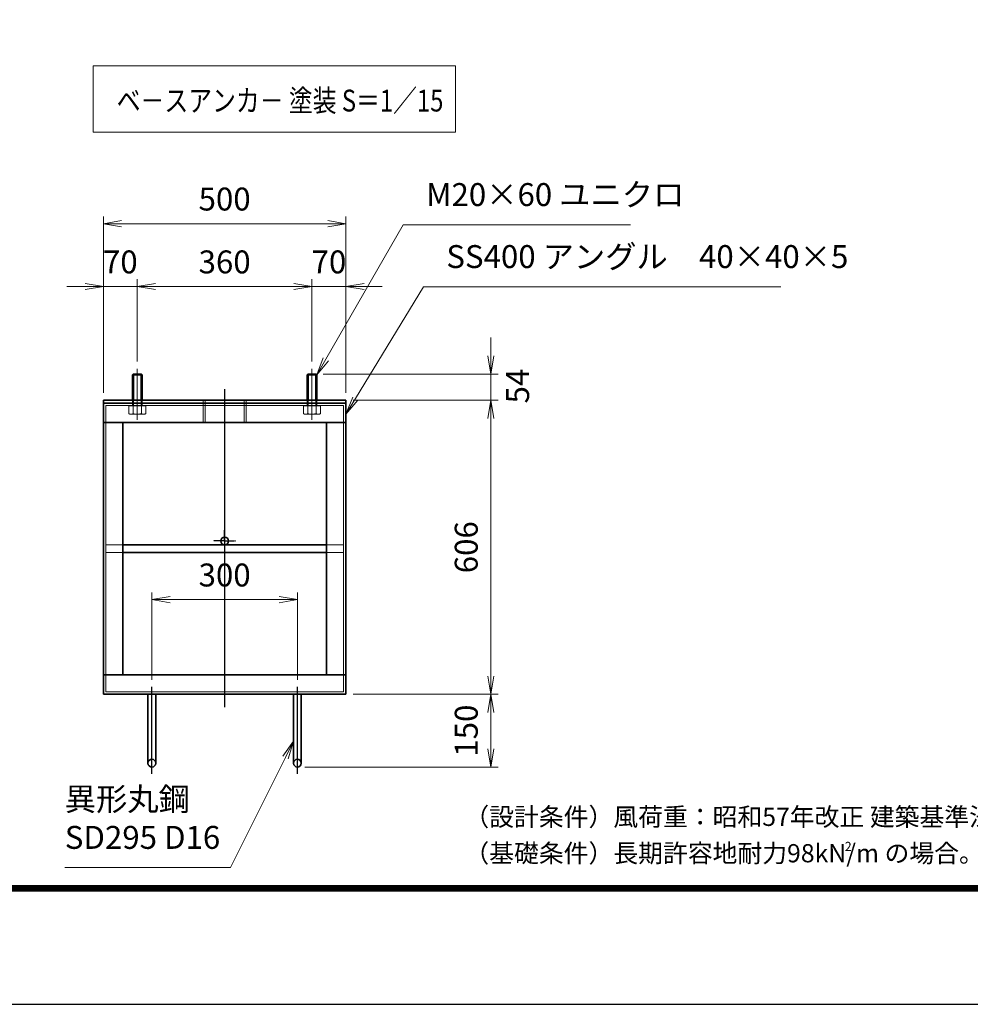
# Model space of a CAD drawing. Units: millimetres. Extents: x 0 to 23760, y 0 to 16800.
# Drawn here: x 10508 to 15733, y 0 to 5411 of the extents above; entities that cross this region are included whole.
import ezdxf

# ---------------------------------------------------------------- set-up
doc = ezdxf.new("R2010")
doc.units = ezdxf.units.MM
doc.header["$PDMODE"] = 35
for name, pattern in [('AM_ISO02W050', [7.5, 6, -1.5]), ('AM_ISO08W050', [18, 12, -1.5, 3, -1.5]), ('AM_ISO08W050x2', [9, 6, -0.75, 1.5, -0.75])]:
    doc.linetypes.add(name, pattern=pattern)
doc.layers.add('D-TTL', color=2, linetype='Continuous')
doc.layers.add('D-TTL-TXT', color=7, linetype='Continuous')
for name, color, linetype, lineweight in [('中心線', 6, 'AM_ISO08W050', 25), ('外形線', 7, 'Continuous', 35), ('寸法線', 4, 'Continuous', 18), ('細線', 2, 'Continuous', 35), ('軸線', 200, 'AM_ISO08W050', 15), ('隠れ線', 140, 'AM_ISO02W050', 18)]:
    doc.layers.add(name, color=color, linetype=linetype, lineweight=lineweight)
doc.styles.add('ACISOTS', font='simplex.shx', dxfattribs={"width": 0.8, "bigfont": 'bigfont.shx'})
doc.styles.get("Standard").update_dxf_attribs({"font": 'romans.shx', "width": 0.8, "bigfont": 'bigfont.shx'})
doc.styles.add('ゴシック', font='txt')
doc.dimstyles.new('AM_ISO$0', dxfattribs={"dimtxt": 3.15, "dimasz": 2.5, "dimexe": 1, "dimexo": 1, "dimgap": 1.4, "dimtad": 1, "dimdsep": 46, "dimtxsty": 'ACISOTS', "dimblk": 'OPEN', "dimcen": 0, "dimclrd": 256, "dimclre": 256, "dimclrt": 254, "dimazin": 2, "dimtp": 0.1, "dimtm": 0.1, "dimtfac": 0.71, "dimtix": 1, "dimtmove": 1, "dimatfit": 3, "dimldrblk": 'OPEN', "dimfxl": 0, "dimlwd": -1, "dimlwe": -1, "dimarcsym": 0})

# ---------------------------------------------------------------- blocks, each defined once
blk = doc.blocks.new('_Open')
at = {"color": 0, "linetype": 'ByBlock', "lineweight": -2}
for p, q in [((-1, 0.167), (0, 0)), ((-1, -0.167), (0, 0)), ((0, 0), (-1, 0))]:
    blk.add_line(p, q, dxfattribs=at)
blk = doc.blocks.new('*D440')
at = {"layer": 'Defpoints', "color": 0}
for p in [(12034.8, 2224), (11234.8, 1744), (12034.8, 1744)]:
    blk.add_point(p, dxfattribs=at)
at = {"layer": '寸法線'}
for p, q in [((11234.8, 1784), (11234.8, 2264)), ((11334.8, 2224), (11934.8, 2224)), ((12034.8, 1784), (12034.8, 2264))]:
    blk.add_line(p, q, dxfattribs=at)
at = {"layer": '寸法線', "xscale": 100, "yscale": 100, "zscale": 100, "rotation": 180}
blk.add_blockref('_Open', (11234.8, 2224), dxfattribs=at)
at = {"layer": '寸法線', "xscale": 100, "yscale": 100, "zscale": 100}
blk.add_blockref('_Open', (12034.8, 2224), dxfattribs=at)
at = {"layer": '寸法線', "color": 254, "insert": (11634.8, 2343), "char_height": 126, "attachment_point": 5, "style": 'ACISOTS'}
blk.add_mtext('300', dxfattribs=at)
blk = doc.blocks.new('*D410')
at = {"layer": 'Defpoints', "color": 0}
for p in [(12136.2, 3464), (12301.5, 3320), (13098.1, 3320)]:
    blk.add_point(p, dxfattribs=at)
at = {"layer": '寸法線'}
for p, q in [((13098.1, 3564), (13098.1, 3664)), ((12176.2, 3464), (13138.1, 3464)), ((13098.1, 3464), (13098.1, 3320)), ((12341.5, 3320), (13138.1, 3320)), ((13098.1, 3220), (13098.1, 3120))]:
    blk.add_line(p, q, dxfattribs=at)
at = {"layer": '寸法線', "xscale": 100, "yscale": 100, "zscale": 100}
for p, rotation in [((13098.1, 3464), 270), ((13098.1, 3320), 90)]:
    blk.add_blockref('_Open', p, dxfattribs=dict(at, rotation=rotation))
at = {"layer": '寸法線', "color": 254, "insert": (13261.5, 3397.5), "char_height": 126, "attachment_point": 5, "rotation": 90, "style": 'ACISOTS'}
blk.add_mtext('54', dxfattribs=at)
blk = doc.blocks.new('*D411')
at = {"layer": 'Defpoints', "color": 0}
for p in [(12301.5, 3320), (12301.5, 1704), (13098.1, 1704)]:
    blk.add_point(p, dxfattribs=at)
at = {"layer": '寸法線'}
for p, q in [((12341.5, 3320), (13138.1, 3320)), ((13098.1, 3220), (13098.1, 1804)), ((12341.5, 1704), (13138.1, 1704))]:
    blk.add_line(p, q, dxfattribs=at)
at = {"layer": '寸法線', "xscale": 100, "yscale": 100, "zscale": 100}
for p, rotation in [((13098.1, 3320), 90), ((13098.1, 1704), 270)]:
    blk.add_blockref('_Open', p, dxfattribs=dict(at, rotation=rotation))
at = {"layer": '寸法線', "color": 254, "insert": (12979.1, 2512), "char_height": 126, "attachment_point": 5, "rotation": 90, "style": 'ACISOTS'}
blk.add_mtext('606', dxfattribs=at)
blk = doc.blocks.new('*D412')
at = {"layer": 'Defpoints', "color": 0}
for p in [(12301.5, 1704), (12034.8, 1304), (13098.1, 1304)]:
    blk.add_point(p, dxfattribs=at)
at = {"layer": '寸法線'}
for p, q in [((12341.5, 1704), (13138.1, 1704)), ((13098.1, 1604), (13098.1, 1404)), ((12074.8, 1304), (13138.1, 1304))]:
    blk.add_line(p, q, dxfattribs=at)
at = {"layer": '寸法線', "xscale": 100, "yscale": 100, "zscale": 100}
for p, rotation in [((13098.1, 1704), 90), ((13098.1, 1304), 270)]:
    blk.add_blockref('_Open', p, dxfattribs=dict(at, rotation=rotation))
at = {"layer": '寸法線', "color": 254, "insert": (12979.1, 1504), "char_height": 126, "attachment_point": 5, "rotation": 90, "style": 'ACISOTS'}
blk.add_mtext('150', dxfattribs=at)
blk = doc.blocks.new('*D444')
at = {"layer": 'Defpoints', "color": 0}
for p in [(12301.5, 4290.2), (10968.2, 3320), (12301.5, 3320)]:
    blk.add_point(p, dxfattribs=at)
at = {"layer": '寸法線'}
for p, q in [((10968.2, 3360), (10968.2, 4330.2)), ((12301.5, 3360), (12301.5, 4330.2)), ((11068.2, 4290.2), (12201.5, 4290.2))]:
    blk.add_line(p, q, dxfattribs=at)
at = {"layer": '寸法線', "xscale": 100, "yscale": 100, "zscale": 100, "rotation": 180}
blk.add_blockref('_Open', (10968.2, 4290.2), dxfattribs=at)
at = {"layer": '寸法線', "xscale": 100, "yscale": 100, "zscale": 100}
blk.add_blockref('_Open', (12301.5, 4290.2), dxfattribs=at)
at = {"layer": '寸法線', "color": 254, "insert": (11634.8, 4409.2), "char_height": 126, "attachment_point": 5, "style": 'ACISOTS'}
blk.add_mtext('500', dxfattribs=at)
blk = doc.blocks.new('*D445')
at = {"layer": 'Defpoints', "color": 0}
for p in [(10968.2, 3944.6), (11154.8, 3493), (10968.2, 3320)]:
    blk.add_point(p, dxfattribs=at)
at = {"layer": '寸法線'}
for p, q in [((10968.2, 3360), (10968.2, 3984.6)), ((11154.8, 3533), (11154.8, 3984.6)), ((10868.2, 3944.6), (10768.2, 3944.6)), ((11154.8, 3944.6), (10968.2, 3944.6)), ((11254.8, 3944.6), (11354.8, 3944.6))]:
    blk.add_line(p, q, dxfattribs=at)
at = {"layer": '寸法線', "xscale": 100, "yscale": 100, "zscale": 100}
blk.add_blockref('_Open', (10968.2, 3944.6), dxfattribs=at)
at = {"layer": '寸法線', "xscale": 100, "yscale": 100, "zscale": 100, "rotation": 180}
blk.add_blockref('_Open', (11154.8, 3944.6), dxfattribs=at)
at = {"layer": '寸法線', "color": 254, "insert": (11061.5, 4063.6), "char_height": 126, "attachment_point": 5, "style": 'ACISOTS'}
blk.add_mtext('70', dxfattribs=at)
blk = doc.blocks.new('*D446')
at = {"layer": 'Defpoints', "color": 0}
for p in [(12114.8, 3944.6), (11154.8, 3493), (12114.8, 3493)]:
    blk.add_point(p, dxfattribs=at)
at = {"layer": '寸法線'}
for p, q in [((11154.8, 3533), (11154.8, 3984.6)), ((12114.8, 3533), (12114.8, 3984.6)), ((11254.8, 3944.6), (12014.8, 3944.6))]:
    blk.add_line(p, q, dxfattribs=at)
at = {"layer": '寸法線', "xscale": 100, "yscale": 100, "zscale": 100, "rotation": 180}
blk.add_blockref('_Open', (11154.8, 3944.6), dxfattribs=at)
at = {"layer": '寸法線', "xscale": 100, "yscale": 100, "zscale": 100}
blk.add_blockref('_Open', (12114.8, 3944.6), dxfattribs=at)
at = {"layer": '寸法線', "color": 254, "insert": (11634.8, 4063.6), "char_height": 126, "attachment_point": 5, "style": 'ACISOTS'}
blk.add_mtext('360', dxfattribs=at)
blk = doc.blocks.new('*D413')
at = {"layer": 'Defpoints', "color": 0}
for p in [(12301.5, 3944.6), (12114.8, 3493), (12301.5, 3320)]:
    blk.add_point(p, dxfattribs=at)
at = {"layer": '寸法線'}
for p, q in [((12114.8, 3533), (12114.8, 3984.6)), ((12301.5, 3360), (12301.5, 3984.6)), ((12014.8, 3944.6), (11914.8, 3944.6)), ((12114.8, 3944.6), (12301.5, 3944.6)), ((12401.5, 3944.6), (12501.5, 3944.6))]:
    blk.add_line(p, q, dxfattribs=at)
at = {"layer": '寸法線', "xscale": 100, "yscale": 100, "zscale": 100}
blk.add_blockref('_Open', (12114.8, 3944.6), dxfattribs=at)
at = {"layer": '寸法線', "xscale": 100, "yscale": 100, "zscale": 100, "rotation": 180}
blk.add_blockref('_Open', (12301.5, 3944.6), dxfattribs=at)
at = {"layer": '寸法線', "color": 254, "insert": (12208.2, 4063.6), "char_height": 126, "attachment_point": 5, "style": 'ACISOTS'}
blk.add_mtext('70', dxfattribs=at)
blk = doc.blocks.new('*S286')
at = {"layer": '寸法線'}
for p, q in [((756199, 2698664.2), (755774.3, 2697924.9)), ((757449.2, 2698664.2), (756199, 2698664.2))]:
    blk.add_line(p, q, dxfattribs=at)
at = {"layer": '寸法線', "linetype": 'Continuous'}
for p, q in [((755759.8, 2697933.2), (755724.4, 2697838.2)), ((755774.3, 2697924.9), (755724.4, 2697838.2)), ((755724.4, 2697838.2), (755788.7, 2697916.6))]:
    blk.add_line(p, q, dxfattribs=at)
at = {"layer": '寸法線', "color": 254, "insert": (756325, 2698727.2), "char_height": 126, "attachment_point": 7, "style": 'ACISOTS'}
blk.add_mtext('M20×60 ユニクロ', dxfattribs=at)
blk = doc.blocks.new('*S287')
at = {"layer": '寸法線'}
for p, q in [((756310, 2698323.5), (755936.3, 2697708.2)), ((758274.4, 2698323.5), (756310, 2698323.5))]:
    blk.add_line(p, q, dxfattribs=at)
at = {"layer": '寸法線', "linetype": 'Continuous'}
for p, q in [((755922.1, 2697716.8), (755884.4, 2697622.7)), ((755936.3, 2697708.2), (755884.4, 2697622.7)), ((755884.4, 2697622.7), (755950.6, 2697699.5))]:
    blk.add_line(p, q, dxfattribs=at)
at = {"layer": '寸法線', "color": 254, "insert": (756436, 2698386.5), "char_height": 126, "attachment_point": 7, "style": 'ACISOTS'}
blk.add_mtext('SS400 アングル\u300040×40×5', dxfattribs=at)
blk = doc.blocks.new('*S295')
at = {"layer": '寸法線', "linetype": 'Continuous'}
for p, q in [((755596.4, 2695825), (755536.9, 2695742.9)), ((755551.8, 2695735.5), (755596.4, 2695825)), ((755566.7, 2695728), (755596.4, 2695825))]:
    blk.add_line(p, q, dxfattribs=at)
at = {"layer": '寸法線'}
for p, q in [((755250.5, 2695131.5), (755551.8, 2695735.5)), ((754339.2, 2695131.5), (755250.5, 2695131.5))]:
    blk.add_line(p, q, dxfattribs=at)
at = {"layer": '寸法線', "color": 254, "insert": (754339.2, 2695194.5), "char_height": 126, "attachment_point": 7, "style": 'ACISOTS'}
blk.add_mtext('異形丸鋼 \\PSD295 D16', dxfattribs=at)

msp = doc.modelspace()

# ---------------------------------------------------------------- linework, layer by layer
at = {"layer": 'D-TTL', "color": 7}
for points in [[(0, 0), (23760, 0), (23760, 16800), (0, 16800)], [(763.714, 16179.429), (22996.286, 16179.429), (22996.286, 622.286), (763.714, 622.286)], [(770.786, 16172.357), (22989.214, 16172.357), (22989.214, 629.357), (770.786, 629.357)], [(777.857, 16165.286), (22982.143, 16165.286), (22982.143, 636.429), (777.857, 636.429)], [(784.929, 16158.214), (22975.071, 16158.214), (22975.071, 643.5), (784.929, 643.5)], [(792, 16151.143), (22968, 16151.143), (22968, 650.571), (792, 650.571)]]:
    msp.add_lwpolyline(points, close=True, dxfattribs=at)
at = {"layer": '中心線'}
for p, q in [((11634.831, 3380.944), (11634.831, 1632.366)), ((11234.831, 1266.794), (11234.831, 1743.963)), ((12034.831, 1266.794), (12034.831, 1743.963))]:
    msp.add_line(p, q, dxfattribs=at)
at = {"layer": '中心線', "linetype": 'AM_ISO08W050x2'}
for q in [(11634.831, 2607.963), (11573.498, 2546.629), (11696.165, 2546.629), (11634.831, 2485.296)]:
    msp.add_line((11634.831, 2546.629), q, dxfattribs=at)
at = {"layer": '外形線'}
for p, q in [((11133.498, 3463.963), (11128.165, 3458.629)), ((11176.165, 3463.963), (11133.498, 3463.963)), ((11181.498, 3458.629), (11176.165, 3463.963)), ((12093.498, 3463.963), (12088.165, 3458.629)), ((12136.165, 3463.963), (12093.498, 3463.963)), ((12141.498, 3458.629), (12136.165, 3463.963)), ((11128.165, 3319.963), (11128.165, 3458.629)), ((11181.498, 3458.629), (11181.498, 3319.963)), ((12088.165, 3319.963), (12088.165, 3458.629)), ((12141.498, 3458.629), (12141.498, 3319.963)), ((12301.498, 3319.963), (10968.165, 3319.963)), ((10968.165, 3319.963), (10968.165, 3303.963)), ((10968.165, 3197.296), (10968.165, 3303.963)), ((10968.165, 3303.963), (12301.498, 3303.963)), ((12301.498, 3303.963), (12301.498, 3319.963)), ((12301.498, 3303.963), (12301.498, 3197.296)), ((10968.165, 3197.296), (12301.498, 3197.296)), ((10968.165, 3197.296), (10968.165, 1810.629)), ((11074.831, 3197.296), (11074.831, 1810.629)), ((12194.831, 3197.296), (12194.831, 1810.629)), ((12301.498, 3197.296), (12301.498, 1810.629)), ((12194.831, 2525.296), (11074.831, 2525.296)), ((12194.831, 2482.629), (11074.831, 2482.629)), ((12301.498, 1810.629), (10968.165, 1810.629)), ((10968.165, 1703.963), (10968.165, 1810.629)), ((12301.498, 1810.629), (12301.498, 1703.963)), ((12301.498, 1703.963), (10968.165, 1703.963)), ((11213.498, 1703.963), (11213.498, 1325.296)), ((11256.165, 1325.296), (11256.165, 1703.963)), ((12013.498, 1325.296), (12013.498, 1703.963)), ((12056.165, 1703.963), (12056.165, 1325.296))]:
    msp.add_line(p, q, dxfattribs=at)
for centre in [(11634.831, 2546.629), (11234.831, 1325.296), (12034.831, 1325.296)]:
    msp.add_circle(centre, 21.333, dxfattribs=at)
at = {"layer": '寸法線'}
msp.add_lwpolyline([(10912.228, 4792.335), (12903.9, 4792.335), (12903.9, 5157.742), (10912.228, 5157.742)], close=True, dxfattribs=at)
at = {"layer": '細線'}
for p, q in [((11133.498, 3463.963), (11133.498, 3319.963)), ((11176.165, 3463.963), (11176.165, 3319.963)), ((12093.498, 3463.963), (12093.498, 3319.963)), ((12136.165, 3463.963), (12136.165, 3319.963)), ((11181.498, 3458.629), (11128.165, 3458.629)), ((12141.498, 3458.629), (12088.165, 3458.629))]:
    msp.add_line(p, q, dxfattribs=at)
at = {"layer": '軸線'}
for p, q in [((11154.831, 3492.96), (11154.831, 3211.831)), ((12114.831, 3492.96), (12114.831, 3211.831))]:
    msp.add_line(p, q, dxfattribs=at)
at = {"layer": '隠れ線'}
for p, q in [((11128.165, 3290.629), (11128.165, 3319.963)), ((11133.498, 3290.629), (11133.498, 3319.963)), ((11176.165, 3290.629), (11176.165, 3319.963)), ((11181.498, 3290.629), (11181.498, 3319.963)), ((11516.165, 3319.963), (11516.165, 3197.296)), ((11527.231, 3319.963), (11527.231, 3197.296)), ((11742.431, 3319.963), (11742.431, 3197.296)), ((11753.498, 3319.963), (11753.498, 3197.296)), ((12088.165, 3290.629), (12088.165, 3319.963)), ((12093.498, 3290.629), (12093.498, 3319.963)), ((12136.165, 3290.629), (12136.165, 3319.963)), ((12141.498, 3290.629), (12141.498, 3319.963)), ((12288.165, 3290.629), (10981.498, 3290.629)), ((10981.498, 3290.629), (10981.498, 1717.296)), ((11108.643, 3266.629), (11108.643, 3288.496)), ((11108.643, 3288.496), (11117.898, 3288.496)), ((11108.643, 3246.202), (11108.643, 3266.629)), ((11117.898, 3288.496), (11117.898, 3290.629)), ((11117.898, 3290.629), (11154.831, 3290.629)), ((11117.898, 3288.496), (11154.831, 3288.496)), ((11131.737, 3246.202), (11131.737, 3288.496)), ((11191.765, 3290.629), (11154.831, 3290.629)), ((11191.765, 3288.496), (11154.831, 3288.496)), ((11177.925, 3246.202), (11177.925, 3288.496)), ((11191.765, 3288.496), (11191.765, 3290.629)), ((11201.019, 3288.496), (11191.765, 3288.496)), ((11201.019, 3266.629), (11201.019, 3288.496)), ((11201.019, 3246.202), (11201.019, 3266.629)), ((12068.643, 3266.629), (12068.643, 3288.496)), ((12068.643, 3288.496), (12077.898, 3288.496)), ((12068.643, 3246.202), (12068.643, 3266.629)), ((12077.898, 3288.496), (12077.898, 3290.629)), ((12077.898, 3290.629), (12114.831, 3290.629)), ((12077.898, 3288.496), (12114.831, 3288.496)), ((12091.737, 3246.202), (12091.737, 3288.496)), ((12151.765, 3290.629), (12114.831, 3290.629)), ((12151.765, 3288.496), (12114.831, 3288.496)), ((12137.925, 3246.202), (12137.925, 3288.496)), ((12151.765, 3288.496), (12151.765, 3290.629)), ((12161.019, 3288.496), (12151.765, 3288.496)), ((12161.019, 3266.629), (12161.019, 3288.496)), ((12161.019, 3246.202), (12161.019, 3266.629)), ((12288.165, 1717.296), (12288.165, 3290.629)), ((11114.831, 3242.629), (11108.643, 3246.202)), ((11154.831, 3242.629), (11114.831, 3242.629)), ((11154.831, 3242.629), (11194.831, 3242.629)), ((11194.831, 3242.629), (11201.019, 3246.202)), ((12074.831, 3242.629), (12068.643, 3246.202)), ((12114.831, 3242.629), (12074.831, 3242.629)), ((12114.831, 3242.629), (12154.831, 3242.629)), ((12154.831, 3242.629), (12161.019, 3246.202)), ((11074.831, 2525.296), (10981.498, 2525.296)), ((12288.165, 2525.296), (12194.831, 2525.296)), ((11074.831, 2482.629), (10981.498, 2482.629)), ((12288.165, 2482.629), (12194.831, 2482.629)), ((10981.498, 1717.296), (12288.165, 1717.296))]:
    msp.add_line(p, q, dxfattribs=at)
for centre, major_axis, start_param, end_param in [((11120.19, 3263.076), (14.458, 14.458), 3.32687445, 4.52710718), ((11154.831, 3319.057), (54.042, 54.042), 3.62002417, 4.23395747), ((11189.472, 3263.076), (14.458, 14.458), 3.32687445, 4.52710718), ((12080.19, 3263.076), (14.458, 14.458), 3.32687445, 4.52710718), ((12114.831, 3319.057), (54.042, 54.042), 3.62002417, 4.23395747), ((12149.472, 3263.076), (14.458, 14.458), 3.32687445, 4.52710718)]:
    msp.add_ellipse(centre, major_axis=major_axis, ratio=1, start_param=start_param, end_param=end_param, dxfattribs=at)

# ---------------------------------------------------------------- block references
at = {"layer": '寸法線'}
for name in ['*S286', '*S287', '*S295']:
    msp.add_blockref(name, (-743582.942, -2694379.542), dxfattribs=at)

# ---------------------------------------------------------------- texts
at = {"layer": 'D-TTL-TXT', "linetype": 'Continuous', "style": 'ゴシック'}
for s, height, p in [('（設計条件）風荷重：昭和57年改正 建築基準法・同施行令に基づく風圧力に準拠。', 100, (12952.571, 980.314)), ('（基礎条件）長期許容地耐力98kN/m の場合。', 100, (12952.571, 780.314)), ('2', 50, (15043.393, 842.646))]:
    msp.add_text(s, height=height, dxfattribs=at).set_placement(p)
at = {"layer": '外形線', "width": 0.8}
msp.add_text('ベ－スアンカ－ 塗装 S＝1／15', height=120, dxfattribs=at).set_placement((11041.76, 4906.592))

# ---------------------------------------------------------------- dimensions: what is measured, and where the dimension line sits
at = {"layer": '寸法線'}
for base, p1, p2, override, picture, middle in [((12301.498, 4290.166), (10968.165, 3319.963), (12301.498, 3319.963), {"dimscale": 40, "dimlfac": 0.375, "dimpost": ''}, '*D444', (11634.831, 4409.166)), ((10968.165, 3944.558), (11154.831, 3492.96), (10968.165, 3319.963), {"dimscale": 40, "dimlfac": 0.375}, '*D445', (11061.498, 4063.558)), ((12114.831, 3944.558), (11154.831, 3492.96), (12114.831, 3492.96), {"dimscale": 40, "dimlfac": 0.375}, '*D446', (11634.831, 4063.558)), ((12301.498, 3944.558), (12114.831, 3492.96), (12301.498, 3319.963), {"dimscale": 40, "dimlfac": 0.375}, '*D413', (12208.165, 4063.558)), ((12034.831, 2223.963), (11234.831, 1743.963), (12034.831, 1743.963), {"dimscale": 40, "dimlfac": 0.375, "dimpost": ''}, '*D440', (11634.831, 2342.963))]:
    dim = msp.add_linear_dim(base=base, p1=p1, p2=p2, dimstyle='AM_ISO$0', override=override, dxfattribs=at)
    dim.commit()
    dim.dimension.update_dxf_attribs({"geometry": picture, "text_midpoint": middle})
dim = msp.add_linear_dim(base=(13098.084, 3319.963), p1=(12136.165, 3463.963), p2=(12301.498, 3319.963), angle=90, dimstyle='AM_ISO$0', override={"dimscale": 40, "dimlfac": 0.375, "dimtmove": 2}, dxfattribs=at)
dim.commit()
dim.dimension.update_dxf_attribs({"geometry": '*D410', "text_midpoint": (13261.452, 3397.536), "dimtype": 160})
for base, p1, p2, override, picture, middle in [((13098.084, 1703.963), (12301.498, 3319.963), (12301.498, 1703.963), {"dimscale": 40, "dimlfac": 0.375}, '*D411', (12979.084, 2511.963)), ((13098.084, 1303.963), (12301.498, 1703.963), (12034.831, 1303.963), {"dimscale": 40, "dimlfac": 0.375, "dimpost": ''}, '*D412', (12979.084, 1503.963))]:
    dim = msp.add_linear_dim(base=base, p1=p1, p2=p2, angle=90, dimstyle='AM_ISO$0', override=override, dxfattribs=at)
    dim.commit()
    dim.dimension.update_dxf_attribs({"geometry": picture, "text_midpoint": middle})

doc.saveas('drawing.dxf')
